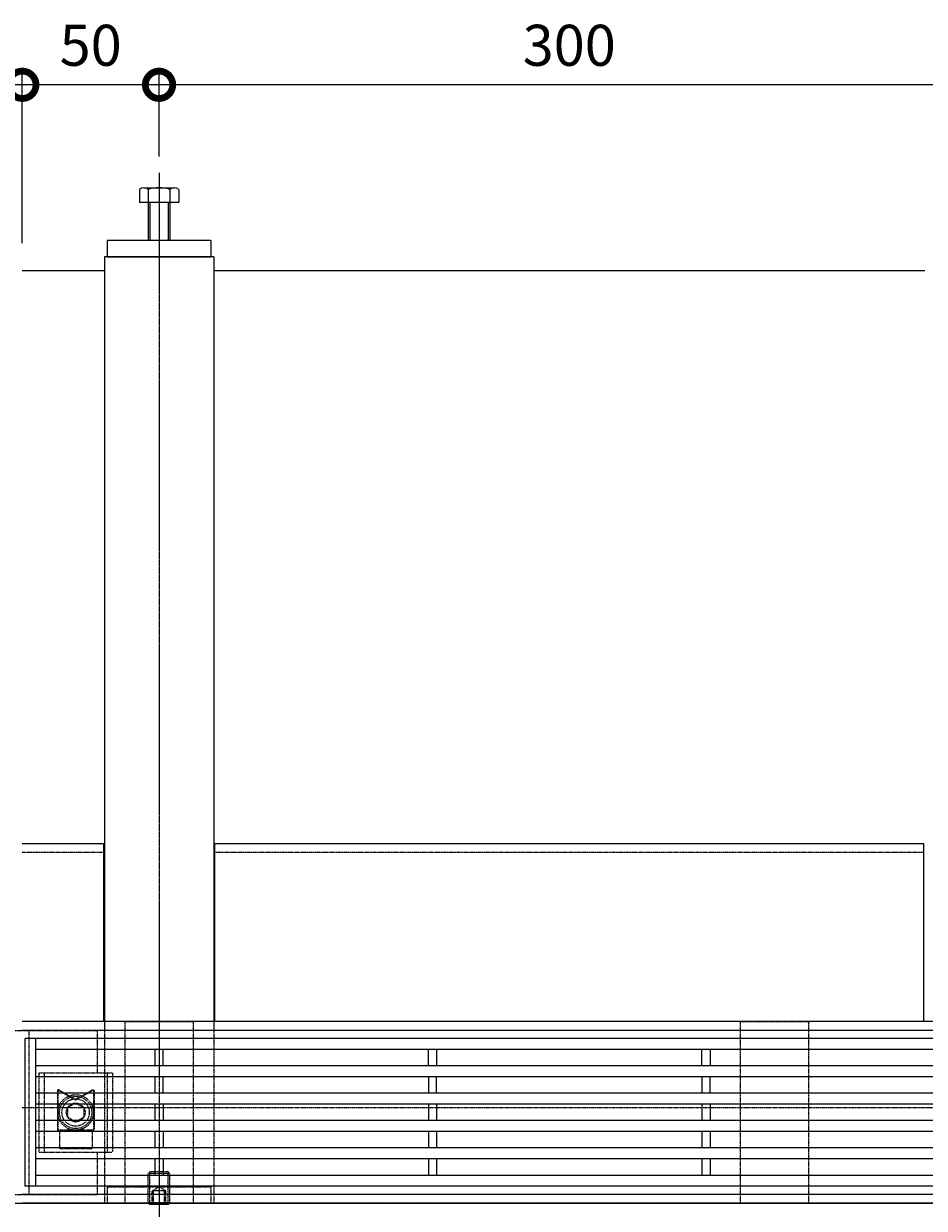
# Model space of a CAD drawing. Extents: x 1128706 to 1132122, y 341728 to 343398.
# Drawn here: x 1129123 to 1129453, y 342898 to 343331 of the extents above; entities that cross this region are included whole.
import ezdxf

# ---------------------------------------------------------------- set-up
doc = ezdxf.new("R2010")
doc.units = 0
doc.header["$LTSCALE"] = 0.1
for name, pattern in [('2点鎖線（平面）', [34, 29, -1.2, 0.7, -1.2, 0.7, -1.2]), ('中心線（長）', [13.546667, 11.006667, -0.846667, 0.846667, -0.846667]), ('点線（標準）', [1.693333, 0.846667, -0.846667])]:
    doc.linetypes.add(name, pattern=pattern)
doc.layers.get('0').update_dxf_attribs({"lineweight": 9})
doc.layers.get('Defpoints').update_dxf_attribs({"lineweight": 9})
for name, color, linetype, lineweight in [('(K)寸法', 7, 'Continuous', 9), ('アンカー', 30, 'Continuous', 9), ('スリット蓋', 3, 'Continuous', 9), ('ボルト固定金具類', 6, 'Continuous', 9), ('六角ボルト', 30, 'Continuous', 9), ('六角穴付止めねじ', 30, 'Continuous', 9), ('敷地境界線', 7, 'Continuous', 9), ('枠', 4, 'Continuous', 9), ('角パイプ（蓋受け）', 211, 'Continuous', 9), ('角パイプ（補強梁）', 211, 'Continuous', 9)]:
    doc.layers.add(name, color=color, linetype=linetype, lineweight=lineweight)
doc.styles.add('(K)MSゴシック', font='txt')
doc.dimstyles.new('KAD-1', dxfattribs={"dimtxt": 3, "dimasz": 4, "dimexe": 1, "dimexo": 2, "dimgap": 1, "dimtad": 1, "dimdec": 1, "dimdsep": 46, "dimtxsty": '(K)MSゴシック', "dimblk": 'DOTSMALL', "dimcen": 0, "dimclrd": 7, "dimclre": 256, "dimclrt": 2, "dimadec": 0, "dimazin": 0, "dimtfac": 1, "dimtdec": 1, "dimtmove": 0, "dimatfit": 3, "dimldrblk": 'DOTSMALL', "dimfxl": 1, "dimtfill": 1, "dimlwd": 9, "dimlwe": -1, "dimarcsym": 0})

# ---------------------------------------------------------------- blocks, each defined once
blk = doc.blocks.new('_DotSmall')
at = {"color": 0, "linetype": 'ByBlock', "const_width": 0.5}
blk.add_lwpolyline([(-0.0625, 0, 1), (0.0625, 0, 1)], format="xyb", close=True, dxfattribs=at)
blk = doc.blocks.new('*D2')
at = {"layer": '(K)寸法', "transparency": 16777216}
for p, q in [((1129122.82, 342890.05), (1129122.82, 342725.68)), ((1130122.82, 342886.85), (1130122.82, 342725.68))]:
    blk.add_line(p, q, dxfattribs=at)
at = {"layer": '(K)寸法', "color": 7, "lineweight": 9, "transparency": 16777216}
blk.add_line((1129122.82, 342730.68), (1130122.82, 342730.68), dxfattribs=at)
at = {"layer": 'Defpoints', "color": 0, "linetype": 'Continuous', "lineweight": 9, "transparency": 16777216}
for p in [(1129122.82, 342900.05), (1130122.82, 342896.85), (1130122.82, 342730.68)]:
    blk.add_point(p, dxfattribs=at)
at = {"layer": '(K)寸法', "color": 7, "linetype": 'Continuous', "lineweight": 9, "transparency": 16777216, "xscale": 20, "yscale": 20, "zscale": 20, "rotation": 180}
blk.add_blockref('_DotSmall', (1129122.82, 342730.68), dxfattribs=at)
at = {"layer": '(K)寸法', "color": 7, "linetype": 'Continuous', "lineweight": 9, "transparency": 16777216, "xscale": 20, "yscale": 20, "zscale": 20}
blk.add_blockref('_DotSmall', (1130122.82, 342730.68), dxfattribs=at)
at = {"layer": '(K)寸法', "color": 2, "linetype": 'Continuous', "lineweight": 9, "transparency": 16777216, "insert": (1129622.82, 342756.06), "char_height": 15, "attachment_point": 5, "style": '(K)MSゴシック', "bg_fill": 3, "box_fill_scale": 1.1, "bg_fill_color": 256, "bg_fill_true_color": 13158600, "bg_fill_transparency": 0}
blk.add_mtext('枠長さ\\P1000', dxfattribs=at)
blk = doc.blocks.new('*D18')
at = {"layer": '(K)寸法', "transparency": 16777216}
for p, q in [((1129172.82, 343282.82), (1129172.82, 343313.98)), ((1129472.82, 343265.62), (1129472.82, 343313.98))]:
    blk.add_line(p, q, dxfattribs=at)
at = {"layer": '(K)寸法', "color": 7, "lineweight": 9, "transparency": 16777216}
blk.add_line((1129472.82, 343308.98), (1129172.82, 343308.98), dxfattribs=at)
at = {"layer": 'Defpoints', "color": 0, "linetype": 'Continuous', "lineweight": 9, "transparency": 16777216}
for p in [(1129172.82, 343308.98), (1129172.82, 343272.82), (1129472.82, 343255.62)]:
    blk.add_point(p, dxfattribs=at)
at = {"layer": '(K)寸法', "color": 7, "linetype": 'Continuous', "lineweight": 9, "transparency": 16777216, "xscale": 20, "yscale": 20, "zscale": 20, "rotation": 180}
blk.add_blockref('_DotSmall', (1129172.82, 343308.98), dxfattribs=at)
at = {"layer": '(K)寸法', "color": 7, "linetype": 'Continuous', "lineweight": 9, "transparency": 16777216, "xscale": 20, "yscale": 20, "zscale": 20}
blk.add_blockref('_DotSmall', (1129472.82, 343308.98), dxfattribs=at)
at = {"layer": '(K)寸法', "color": 2, "linetype": 'Continuous', "lineweight": 9, "transparency": 16777216, "insert": (1129322.82, 343321.48), "char_height": 15, "attachment_point": 5, "style": '(K)MSゴシック', "bg_fill": 3, "box_fill_scale": 1.1, "bg_fill_color": 256, "bg_fill_true_color": 13158600, "bg_fill_transparency": 0}
blk.add_mtext('300', dxfattribs=at)
blk = doc.blocks.new('*D19')
at = {"layer": '(K)寸法', "transparency": 16777216}
for p, q in [((1129122.82, 343251.05), (1129122.82, 343313.98)), ((1129172.82, 343282.82), (1129172.82, 343313.98))]:
    blk.add_line(p, q, dxfattribs=at)
at = {"layer": '(K)寸法', "color": 7, "lineweight": 9, "transparency": 16777216}
blk.add_line((1129172.82, 343308.98), (1129122.82, 343308.98), dxfattribs=at)
at = {"layer": 'Defpoints', "color": 0, "linetype": 'Continuous', "lineweight": 9, "transparency": 16777216}
for p in [(1129122.82, 343308.98), (1129172.82, 343272.82), (1129122.82, 343241.05)]:
    blk.add_point(p, dxfattribs=at)
at = {"layer": '(K)寸法', "color": 7, "linetype": 'Continuous', "lineweight": 9, "transparency": 16777216, "xscale": 20, "yscale": 20, "zscale": 20, "rotation": 180}
blk.add_blockref('_DotSmall', (1129122.82, 343308.98), dxfattribs=at)
at = {"layer": '(K)寸法', "color": 7, "linetype": 'Continuous', "lineweight": 9, "transparency": 16777216, "xscale": 20, "yscale": 20, "zscale": 20}
blk.add_blockref('_DotSmall', (1129172.82, 343308.98), dxfattribs=at)
at = {"layer": '(K)寸法', "color": 2, "linetype": 'Continuous', "lineweight": 9, "transparency": 16777216, "insert": (1129147.82, 343321.48), "char_height": 15, "attachment_point": 5, "style": '(K)MSゴシック', "bg_fill": 3, "box_fill_scale": 1.1, "bg_fill_color": 256, "bg_fill_true_color": 13158600, "bg_fill_transparency": 0}
blk.add_mtext('50', dxfattribs=at)
blk = doc.blocks.new('*D20')
at = {"layer": '(K)寸法', "transparency": 16777216}
for p, q in [((1129072.82, 343282.82), (1129072.82, 343313.98)), ((1129122.82, 343251.05), (1129122.82, 343313.98))]:
    blk.add_line(p, q, dxfattribs=at)
at = {"layer": '(K)寸法', "color": 7, "lineweight": 9, "transparency": 16777216}
blk.add_line((1129122.82, 343308.98), (1129072.82, 343308.98), dxfattribs=at)
at = {"layer": 'Defpoints', "color": 0, "linetype": 'Continuous', "lineweight": 9, "transparency": 16777216}
for p in [(1129072.82, 343308.98), (1129072.82, 343272.82), (1129122.82, 343241.05)]:
    blk.add_point(p, dxfattribs=at)
at = {"layer": '(K)寸法', "color": 7, "linetype": 'Continuous', "lineweight": 9, "transparency": 16777216, "xscale": 20, "yscale": 20, "zscale": 20, "rotation": 180}
blk.add_blockref('_DotSmall', (1129072.82, 343308.98), dxfattribs=at)
at = {"layer": '(K)寸法', "color": 7, "linetype": 'Continuous', "lineweight": 9, "transparency": 16777216, "xscale": 20, "yscale": 20, "zscale": 20}
blk.add_blockref('_DotSmall', (1129122.82, 343308.98), dxfattribs=at)
at = {"layer": '(K)寸法', "color": 2, "linetype": 'Continuous', "lineweight": 9, "transparency": 16777216, "insert": (1129097.82, 343321.48), "char_height": 15, "attachment_point": 5, "style": '(K)MSゴシック', "bg_fill": 3, "box_fill_scale": 1.1, "bg_fill_color": 256, "bg_fill_true_color": 13158600, "bg_fill_transparency": 0}
blk.add_mtext('50', dxfattribs=at)

msp = doc.modelspace()

# ---------------------------------------------------------------- linework, layer by layer
at = {"layer": 'アンカー', "color": 30, "linetype": 'Continuous', "lineweight": 9}
msp.add_line((1129191.82, 343252.05), (1129191.82, 343246.05), dxfattribs=at)
at = {"layer": 'アンカー', "color": 30, "linetype": '点線（標準）', "lineweight": 9}
msp.add_line((1129153.82, 342906.05), (1129191.82, 342906.05), dxfattribs=at)
at = {"layer": 'スリット蓋', "color": 3, "linetype": 'Continuous', "lineweight": 9}
for p, q in [((1130121.82, 342960.25), (1129123.82, 342960.25)), ((1129123.82, 342906.25), (1129123.82, 342960.25)), ((1129127.82, 342906.25), (1129127.82, 342960.25)), ((1130117.82, 342956.25), (1129127.82, 342956.25)), ((1129171.32, 342956.25), (1129171.32, 342950.25)), ((1129174.32, 342950.25), (1129174.32, 342956.25)), ((1129271.32, 342950.25), (1129271.32, 342956.25)), ((1129274.32, 342956.25), (1129274.32, 342950.25)), ((1129371.32, 342950.25), (1129371.32, 342956.25)), ((1129374.32, 342956.25), (1129374.32, 342950.25)), ((1130117.82, 342950.25), (1129127.82, 342950.25)), ((1130117.82, 342946.25), (1129127.82, 342946.25)), ((1129171.32, 342946.25), (1129171.32, 342940.25)), ((1129174.32, 342940.25), (1129174.32, 342946.25)), ((1129271.32, 342946.25), (1129271.32, 342940.25)), ((1129274.32, 342940.25), (1129274.32, 342946.25)), ((1129371.32, 342946.25), (1129371.32, 342940.25)), ((1129374.32, 342940.25), (1129374.32, 342946.25)), ((1130117.82, 342940.25), (1129127.82, 342940.25)), ((1130117.82, 342936.25), (1129127.82, 342936.25)), ((1129171.32, 342936.25), (1129171.32, 342930.25)), ((1129174.32, 342936.25), (1129174.32, 342930.25)), ((1129271.32, 342936.25), (1129271.32, 342930.25)), ((1129274.32, 342936.25), (1129274.32, 342930.25)), ((1129371.32, 342936.25), (1129371.32, 342930.25)), ((1129374.32, 342936.25), (1129374.32, 342930.25)), ((1130117.82, 342930.25), (1129127.82, 342930.25)), ((1130117.82, 342926.25), (1129127.82, 342926.25)), ((1129171.32, 342926.25), (1129171.32, 342920.25)), ((1129174.32, 342926.25), (1129174.32, 342920.25)), ((1129271.32, 342926.25), (1129271.32, 342920.25)), ((1129274.32, 342926.25), (1129274.32, 342920.25)), ((1129371.32, 342926.25), (1129371.32, 342920.25)), ((1129374.32, 342926.25), (1129374.32, 342920.25)), ((1130117.82, 342920.25), (1129127.82, 342920.25)), ((1130117.82, 342916.25), (1129127.82, 342916.25)), ((1129171.32, 342916.25), (1129171.32, 342910.25)), ((1129174.32, 342916.25), (1129174.32, 342910.25)), ((1129271.32, 342916.25), (1129271.32, 342910.25)), ((1129274.32, 342916.25), (1129274.32, 342910.25)), ((1129371.32, 342916.25), (1129371.32, 342910.25)), ((1129374.32, 342916.25), (1129374.32, 342910.25)), ((1130117.82, 342910.25), (1129127.82, 342910.25)), ((1129294.21, 342906.25), (1129123.82, 342906.25)), ((1130121.82, 342906.25), (1129293.68, 342906.25))]:
    msp.add_line(p, q, dxfattribs=at)
at = {"layer": 'ボルト固定金具類', "color": 2, "linetype": '点線（標準）', "lineweight": 9}
for p, q in [((1129095.32, 342963.25), (1129150.32, 342963.25)), ((1129125.32, 342903.25), (1129125.32, 342963.25)), ((1129150.32, 342947.75), (1129150.32, 342963.25)), ((1129128.82, 342947.75), (1129155.82, 342947.75)), ((1129128.82, 342947.75), (1129128.82, 342918.75)), ((1129130.82, 342947.75), (1129130.82, 342918.75)), ((1129153.82, 342947.75), (1129153.82, 342918.75)), ((1129155.82, 342947.75), (1129155.82, 342918.75)), ((1129128.82, 342918.75), (1129155.82, 342918.75)), ((1129150.32, 342903.25), (1129150.32, 342918.75)), ((1129095.32, 342903.25), (1129150.32, 342903.25))]:
    msp.add_line(p, q, dxfattribs=at)
at = {"layer": 'ボルト固定金具類', "color": 7, "linetype": '点線（標準）', "lineweight": 9}
for p, q in [((1129135.66, 342941.12), (1129135.66, 342927.15)), ((1129135.86, 342941.12), (1129135.86, 342927.15)), ((1129136.16, 342941.29), (1129142.36, 342937.71)), ((1129136.26, 342941.47), (1129142.36, 342937.95)), ((1129148.46, 342941.47), (1129142.36, 342937.95)), ((1129148.56, 342941.29), (1129142.36, 342937.71)), ((1129148.86, 342941.12), (1129148.86, 342927.15)), ((1129149.06, 342941.12), (1129149.06, 342927.15)), ((1129142.36, 342937.95), (1129142.36, 342937.71)), ((1129135.86, 342931.55), (1129135.66, 342931.55)), ((1129149.06, 342931.55), (1129148.86, 342931.55)), ((1129148.46, 342926.75), (1129136.26, 342926.75)), ((1129148.46, 342926.55), (1129136.26, 342926.55)), ((1129136.36, 342926.55), (1129136.36, 342920.05)), ((1129148.36, 342926.55), (1129148.36, 342920.05)), ((1129136.36, 342920.05), (1129148.36, 342920.05))]:
    msp.add_line(p, q, dxfattribs=at)
at = {"layer": 'ボルト固定金具類', "color": 6, "linetype": '点線（標準）', "lineweight": 9}
for p, q in [((1129142.32, 342936.68), (1129139.32, 342934.95)), ((1129139.32, 342934.95), (1129139.32, 342931.55)), ((1129142.32, 342936.68), (1129145.32, 342934.95)), ((1129145.32, 342934.95), (1129145.32, 342931.55)), ((1129142.32, 342929.82), (1129139.32, 342931.55)), ((1129142.32, 342929.82), (1129145.32, 342931.55))]:
    msp.add_line(p, q, dxfattribs=at)
for centre, radius in [((1129142.32, 342933.25), 6.5), ((1129142.32, 342933.25), 5.9), ((1129142.32, 342933.25), 5), ((1129142.34, 342933.25), 3.43)]:
    msp.add_circle(centre, radius, dxfattribs=at)
at = {"layer": 'ボルト固定金具類', "color": 7, "linetype": '点線（標準）', "lineweight": 9}
for centre, radius, start, end in [((1129136.06, 342941.12), 0.4, 60, 180), ((1129136.06, 342941.12), 0.2, 60, 180), ((1129148.66, 342941.12), 0.4, 0, 120), ((1129148.66, 342941.12), 0.2, 0, 120), ((1129136.26, 342927.15), 0.6, 180, 270), ((1129136.26, 342927.15), 0.4, 180, 270), ((1129148.46, 342927.15), 0.6, 270, 0), ((1129148.46, 342927.15), 0.4, 270, 0)]:
    msp.add_arc(centre, radius, start, end, dxfattribs=at)
at = {"layer": '六角穴付止めねじ', "color": 30, "linetype": '点線（標準）', "lineweight": 9}
for p, q in [((1129168.82, 342910.87), (1129169.5, 342911.55)), ((1129176.82, 342910.87), (1129168.82, 342910.87)), ((1129176.15, 342911.55), (1129169.5, 342911.55)), ((1129176.82, 342910.87), (1129176.16, 342911.53)), ((1129170.32, 342904.55), (1129172.82, 342905.99)), ((1129175.32, 342904.55), (1129170.32, 342904.55)), ((1129175.32, 342904.55), (1129172.82, 342905.99))]:
    msp.add_line(p, q, dxfattribs=at)
at = {"layer": '枠', "color": 4, "linetype": 'Continuous', "lineweight": 9}
for p, q in [((1129192.82, 343241.05), (1129452.82, 343241.05)), ((1129152.52, 343031.45), (1129122.82, 343031.45)), ((1129152.52, 343031.45), (1129152.52, 342966.45)), ((1129193.12, 343031.45), (1129193.12, 342966.45)), ((1129452.52, 343031.45), (1129193.12, 343031.45)), ((1129452.52, 342966.45), (1129452.52, 343031.45)), ((1130122.82, 342966.45), (1129122.82, 342966.45)), ((1130122.82, 342963.25), (1129122.82, 342963.25)), ((1130122.82, 342903.25), (1129122.82, 342903.25))]:
    msp.add_line(p, q, dxfattribs=at)
at = {"layer": '枠', "color": 4, "linetype": '点線（標準）', "lineweight": 9}
for p, q in [((1129152.52, 343028.25), (1129122.82, 343028.25)), ((1129452.52, 343028.25), (1129193.12, 343028.25)), ((1129122.82, 342935.05), (1130122.82, 342935.05))]:
    msp.add_line(p, q, dxfattribs=at)
at = {"layer": '角パイプ（蓋受け）', "linetype": '点線（標準）', "lineweight": 9}
for p, q in [((1129160.32, 342966.45), (1129185.32, 342966.45)), ((1129385.32, 342966.45), (1129410.32, 342966.45))]:
    msp.add_line(p, q, dxfattribs=at)
at = {"layer": '角パイプ（補強梁）', "color": 211, "linetype": 'Continuous', "lineweight": 9}
msp.add_line((1129192.82, 343246.05), (1129192.82, 342963.25), dxfattribs=at)

# ---------------------------------------------------------------- dimensions: what is measured, and where the dimension line sits
at = {"layer": '(K)寸法', "color": 7, "linetype": 'Continuous', "lineweight": 9}
dim = msp.add_linear_dim(base=(1129172.82, 343308.98), p1=(1129472.82, 343255.62), p2=(1129172.82, 343272.82), dimstyle='KAD-1', dxfattribs=at)
dim.commit()
dim.dimension.update_dxf_attribs({"geometry": '*D18', "text_midpoint": (1129322.82, 343321.48)})
at = {"layer": '(K)寸法', "linetype": 'Continuous', "lineweight": 9}
dim = msp.add_linear_dim(base=(1130122.82, 342730.68), p1=(1129122.82, 342900.05), p2=(1130122.82, 342896.85), text='枠長さ\\P<>', dimstyle='KAD-1', dxfattribs=at)
dim.commit()
dim.dimension.update_dxf_attribs({"geometry": '*D2', "text_midpoint": (1129622.82, 342756.06)})

# ---------------------------------------------------------------- next in the draw order: linework, layer by layer
at = {"layer": 'アンカー', "color": 30, "linetype": '点線（標準）', "lineweight": 9}
for p, q in [((1129153.82, 342906.05), (1129153.82, 342900.05)), ((1129191.82, 342906.05), (1129191.82, 342900.05)), ((1129153.82, 342900.05), (1129191.82, 342900.05))]:
    msp.add_line(p, q, dxfattribs=at)
at = {"layer": '六角穴付止めねじ', "color": 30, "linetype": '点線（標準）', "lineweight": 9}
for p, q in [((1129168.82, 342900.23), (1129168.82, 342910.87)), ((1129169.5, 342900.05), (1129169.5, 342911.55)), ((1129176.15, 342900.05), (1129176.15, 342911.55)), ((1129176.82, 342900.23), (1129176.82, 342910.87)), ((1129170.32, 342899.55), (1129170.32, 342904.55)), ((1129170.82, 342899.55), (1129170.82, 342904.55)), ((1129174.82, 342899.55), (1129174.82, 342904.55)), ((1129175.32, 342899.55), (1129175.32, 342904.55)), ((1129176.82, 342900.23), (1129168.82, 342900.23)), ((1129169, 342900.05), (1129168.82, 342900.23)), ((1129176.65, 342900.05), (1129176.82, 342900.23))]:
    msp.add_line(p, q, dxfattribs=at)
at = {"layer": '六角穴付止めねじ', "color": 30, "linetype": 'Continuous', "lineweight": 9}
for p, q in [((1129169.5, 342899.55), (1129169, 342900.05)), ((1129169.5, 342899.55), (1129169.5, 342900.05)), ((1129176.15, 342899.55), (1129176.65, 342900.05)), ((1129176.15, 342899.55), (1129176.15, 342900.05)), ((1129176.15, 342899.55), (1129169.5, 342899.55))]:
    msp.add_line(p, q, dxfattribs=at)
at = {"layer": '敷地境界線', "color": 2, "linetype": '2点鎖線（平面）', "lineweight": 9}
msp.add_line((1128835.88, 342900.05), (1130731.8, 342900.05), dxfattribs=at)
at = {"layer": '枠', "color": 4, "linetype": 'Continuous', "lineweight": 9}
msp.add_line((1130122.82, 342900.05), (1129122.82, 342900.05), dxfattribs=at)
at = {"layer": '角パイプ（蓋受け）', "color": 211, "linetype": '点線（標準）', "lineweight": 9}
for p, q in [((1129160.32, 342966.45), (1129160.32, 342900.05)), ((1129185.32, 342966.45), (1129185.32, 342900.05)), ((1129385.32, 342966.45), (1129385.32, 342900.05)), ((1129410.32, 342966.45), (1129410.32, 342900.05))]:
    msp.add_line(p, q, dxfattribs=at)
at = {"layer": '角パイプ（蓋受け）', "linetype": '点線（標準）', "lineweight": 9}
for p, q in [((1129160.32, 342900.05), (1129185.32, 342900.05)), ((1129385.32, 342900.05), (1129410.32, 342900.05))]:
    msp.add_line(p, q, dxfattribs=at)
at = {"layer": '角パイプ（補強梁）', "color": 211, "linetype": '点線（標準）', "lineweight": 9}
for p, q in [((1129152.82, 342966.45), (1129152.82, 342900.05)), ((1129192.82, 342966.45), (1129192.82, 342900.05)), ((1129152.82, 342900.05), (1129192.82, 342900.05))]:
    msp.add_line(p, q, dxfattribs=at)

# ---------------------------------------------------------------- next in the draw order: dimensions: what is measured, and where the dimension line sits
at = {"layer": '(K)寸法', "color": 7, "linetype": 'Continuous', "lineweight": 9}
dim = msp.add_linear_dim(base=(1129122.82, 343308.98), p1=(1129172.82, 343272.82), p2=(1129122.82, 343241.05), dimstyle='KAD-1', dxfattribs=at)
dim.commit()
dim.dimension.update_dxf_attribs({"geometry": '*D19', "text_midpoint": (1129147.82, 343321.48)})

# ---------------------------------------------------------------- next in the draw order: linework, layer by layer
at = {"layer": 'アンカー', "color": 30, "linetype": 'Continuous', "lineweight": 9}
for p, q in [((1129191.82, 343252.05), (1129153.82, 343252.05)), ((1129153.82, 343252.05), (1129153.82, 343246.05))]:
    msp.add_line(p, q, dxfattribs=at)
at = {"layer": 'アンカー', "color": 30, "lineweight": 9}
msp.add_line((1129153.82, 343246.05), (1129191.82, 343246.05), dxfattribs=at)
at = {"layer": '六角ボルト', "color": 30, "linetype": 'Continuous', "lineweight": 9}
for p, q in [((1129165.63, 343270.74), (1129165.63, 343266.05)), ((1129167.23, 343271.35), (1129178.42, 343271.35)), ((1129168.82, 343270.74), (1129168.82, 343252.05)), ((1129176.82, 343270.74), (1129176.82, 343252.05)), ((1129180.01, 343270.74), (1129180.01, 343266.05)), ((1129165.63, 343266.05), (1129180.01, 343266.05)), ((1129169.5, 343266.05), (1129169.5, 343252.05)), ((1129176.15, 343266.05), (1129176.15, 343252.05))]:
    msp.add_line(p, q, dxfattribs=at)
for centre, radius, start, end in [((1129167.23, 343268.96), 2.39, 48.1361, 131.8639), ((1129172.82, 343257.93), 13.42, 72.6564, 107.3436), ((1129178.42, 343268.96), 2.39, 48.1361, 131.8639)]:
    msp.add_arc(centre, radius, start, end, dxfattribs=at)
at = {"layer": '角パイプ（補強梁）', "color": 7, "linetype": '中心線（長）', "lineweight": 9}
msp.add_line((1129172.82, 343276.85), (1129172.82, 342887.41), dxfattribs=at)
at = {"layer": '角パイプ（補強梁）', "color": 211, "linetype": 'Continuous', "lineweight": 9}
for p, q in [((1129192.82, 343246.05), (1129152.82, 343246.05)), ((1129152.82, 343246.05), (1129152.82, 342963.25))]:
    msp.add_line(p, q, dxfattribs=at)

# ---------------------------------------------------------------- next in the draw order: dimensions: what is measured, and where the dimension line sits
at = {"layer": '(K)寸法', "color": 7, "linetype": 'Continuous', "lineweight": 9}
dim = msp.add_linear_dim(base=(1129072.82, 343308.98), p1=(1129122.82, 343241.05), p2=(1129072.82, 343272.82), dimstyle='KAD-1', dxfattribs=at)
dim.commit()
dim.dimension.update_dxf_attribs({"geometry": '*D20', "text_midpoint": (1129097.82, 343321.48)})

# ---------------------------------------------------------------- next in the draw order: linework, layer by layer
at = {"layer": '枠', "color": 4, "linetype": 'Continuous', "lineweight": 9}
msp.add_line((1129122.82, 343241.05), (1129152.82, 343241.05), dxfattribs=at)

doc.saveas('drawing.dxf')
